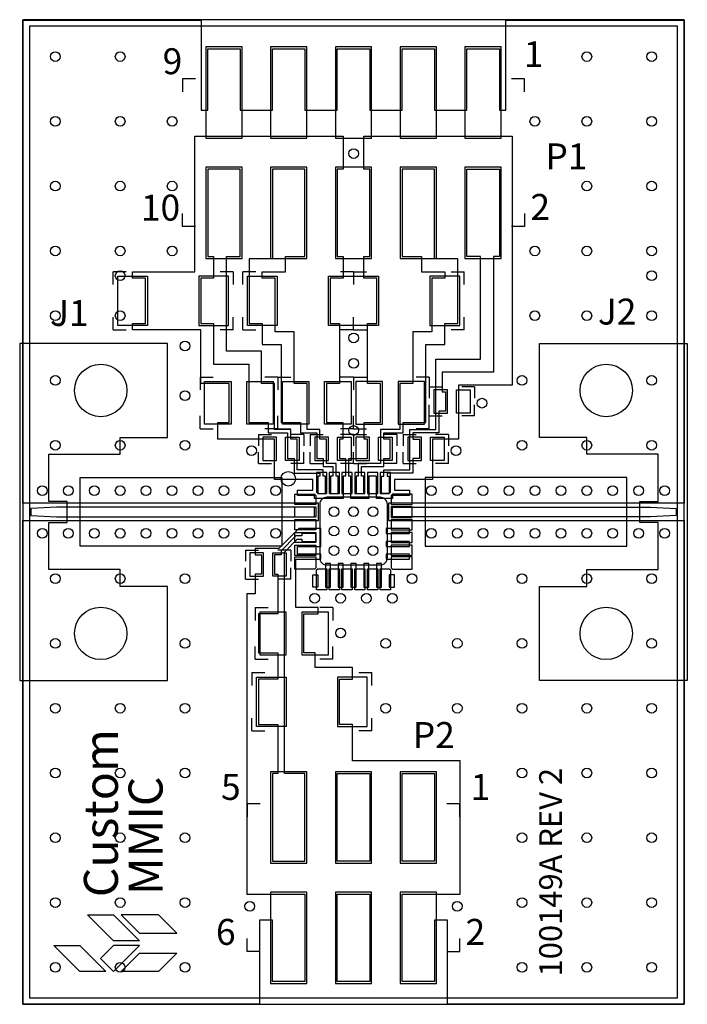
# Model space of a CAD drawing. Units: inches. Extents: x 0.34 to 1.37, y 0.18 to 1.7.
import ezdxf

# ---------------------------------------------------------------- set-up
doc = ezdxf.new("R2010")
doc.units = ezdxf.units.IN
doc.header["$MEASUREMENT"] = 0
for name, color, linetype in [('LAY1', 3, 'Continuous'), ('LAY2', 6, 'Continuous'), ('MSK-NS', 11, 'Continuous'), ('MSK-NS-SCRATCH', 2, 'Continuous'), ('pad1', 4, 'Continuous'), ('PCB', 251, 'Continuous'), ('SCRATCH1', 5, 'Continuous'), ('SLK-NS', 6, 'Continuous'), ('ZDRILL', 1, 'Continuous')]:
    doc.layers.add(name, color=color, linetype=linetype)

msp = doc.modelspace()

# ---------------------------------------------------------------- linework, layer by layer
at = {"layer": 'LAY1'}
for points in [[(0.7034, 0.8744), (0.7134, 0.8744), (0.7134, 0.8444), (0.7034, 0.8444), (0.7034, 0.8144), (0.6904, 0.8144), (0.6904, 0.3506), (0.7801, 0.3506), (0.7801, 0.2156), (0.7301, 0.2156), (0.7301, 0.3106), (0.7101, 0.3106), (0.7101, 0.1805), (0.3451, 0.1805), (0.3451, 0.9273), (0.8009, 0.9273), (0.8009, 0.9539), (0.3451, 0.9539), (0.3451, 1.7), (0.6201, 1.7), (0.6201, 1.5607), (0.6301, 1.5607), (0.6301, 1.6557), (0.6801, 1.6557), (0.6801, 1.5607), (0.7301, 1.5607), (0.7301, 1.6557), (0.7801, 1.6557), (0.7801, 1.5607), (0.8301, 1.5607), (0.8301, 1.6557), (0.8801, 1.6557), (0.8801, 1.5607), (0.9301, 1.5607), (0.9301, 1.6557), (0.9801, 1.6557), (0.9801, 1.5607), (1.0301, 1.5607), (1.0301, 1.6557), (1.0801, 1.6557), (1.0801, 1.5607), (1.0901, 1.5607), (1.0901, 1.7), (1.3651, 1.7), (1.3651, 0.9539), (0.9093, 0.9539), (0.9093, 0.9273), (1.3651, 0.9273), (1.3651, 0.1805), (1.0001, 0.1805), (1.0001, 0.3106), (0.9801, 0.3106), (0.9801, 0.2156), (0.9301, 0.2156), (0.9301, 0.3506), (1.0198, 0.3506), (1.0198, 0.5566), (0.8534, 0.5566), (0.8534, 0.6125), (0.8334, 0.6125), (0.8334, 0.6825), (0.8534, 0.6825), (0.8534, 0.7006), (0.7959, 0.7006), (0.7959, 0.7231), (0.7784, 0.7231), (0.7784, 0.7831), (0.8004, 0.7831), (0.8004, 0.7931), (0.7661, 0.7931), (0.7661, 0.8677), (0.8049, 0.8677), (0.8049, 0.8756), (0.7685, 0.8756), (0.7685, 0.8874), (0.8049, 0.8874), (0.8049, 0.9149), (0.7705, 0.9149), (0.74, 0.8844), (0.7034, 0.8844)], [(0.3971, 0.9331), (0.7951, 0.9331), (0.7951, 0.9481), (0.3971, 0.9481), (0.3571, 0.9461), (0.3571, 0.9351)], [(1.3131, 0.9331), (0.9151, 0.9331), (0.9151, 0.9481), (1.3131, 0.9481), (1.3531, 0.9461), (1.3531, 0.9351)], [(0.7971, 0.9071), (0.7755, 0.9071), (0.7755, 0.9036), (0.7663, 0.9036), (0.7434, 0.8807), (0.7434, 0.8744), (0.7334, 0.8744), (0.7334, 0.8444), (0.7384, 0.8444), (0.7384, 0.7831), (0.7085, 0.7831), (0.7085, 0.7231), (0.7384, 0.7231), (0.7384, 0.6825), (0.7084, 0.6825), (0.7084, 0.6125), (0.7384, 0.6125), (0.7384, 0.5366), (0.7301, 0.5366), (0.7301, 0.4016), (0.7801, 0.4016), (0.7801, 0.5366), (0.7484, 0.5366), (0.7484, 0.8786), (0.7684, 0.8986), (0.7755, 0.8986), (0.7755, 0.8952), (0.7971, 0.8952)], [(0.8801, 0.4016), (0.8301, 0.4016), (0.8301, 0.5366), (0.8801, 0.5366)], [(0.9801, 0.4016), (0.9301, 0.4016), (0.9301, 0.5366), (0.9801, 0.5366)], [(0.8801, 0.2156), (0.8301, 0.2156), (0.8301, 0.3506), (0.8801, 0.3506)]]:
    msp.add_lwpolyline(points, close=True, dxfattribs=at)
at = {"layer": 'LAY2'}
msp.add_lwpolyline([(1.3651, 1.7005), (0.3451, 1.7005), (0.3451, 0.1805), (1.3651, 0.1805)], close=True, dxfattribs=at)
at = {"layer": 'MSK-NS'}
msp.add_lwpolyline([(1.3651, 1.7005), (0.3451, 1.7005), (0.3451, 0.1805), (1.3651, 0.1805)], close=True, dxfattribs=at)
at = {"layer": 'MSK-NS-SCRATCH'}
for points in [[(0.6831, 1.5177), (0.6831, 1.6587), (0.6271, 1.6587), (0.6271, 1.5177)], [(0.7831, 1.5177), (0.7831, 1.6587), (0.7271, 1.6587), (0.7271, 1.5177)], [(0.8831, 1.5177), (0.8831, 1.6587), (0.8271, 1.6587), (0.8271, 1.5177)], [(0.9831, 1.5177), (0.9831, 1.6587), (0.9271, 1.6587), (0.9271, 1.5177)], [(1.0831, 1.5177), (1.0831, 1.6587), (1.0271, 1.6587), (1.0271, 1.5177)], [(0.6831, 1.3317), (0.6831, 1.4727), (0.6271, 1.4727), (0.6271, 1.3317)], [(0.7831, 1.3317), (0.7831, 1.4727), (0.7271, 1.4727), (0.7271, 1.3317)], [(0.8831, 1.3317), (0.8831, 1.4727), (0.8271, 1.4727), (0.8271, 1.3317)], [(0.9831, 1.3317), (0.9831, 1.4727), (0.9271, 1.4727), (0.9271, 1.3317)], [(1.0831, 1.3317), (1.0831, 1.4727), (1.0271, 1.4727), (1.0271, 1.3317)], [(0.5373, 1.3045), (0.5373, 1.2285), (0.4913, 1.2285), (0.4913, 1.3045)], [(0.6163, 1.3045), (0.6163, 1.2285), (0.6623, 1.2285), (0.6623, 1.3045)], [(0.7373, 1.3045), (0.7373, 1.2285), (0.6913, 1.2285), (0.6913, 1.3045)], [(0.8163, 1.3045), (0.8939, 1.3045), (0.8939, 1.2285), (0.8163, 1.2285)], [(0.9729, 1.3045), (0.9729, 1.2285), (1.0189, 1.2285), (1.0189, 1.3045)], [(0.3401, 1.2006), (0.3401, 0.6806), (0.5681, 0.6806), (0.5681, 0.8256), (0.4951, 0.8256), (0.4951, 0.8516), (0.3851, 0.8516), (0.3851, 0.9245), (0.4134, 0.9245), (0.4134, 0.9566), (0.3851, 0.9566), (0.3851, 1.0296), (0.4951, 1.0296), (0.4951, 1.0556), (0.5681, 1.0556), (0.5681, 1.2006)], [(1.3701, 1.2006), (1.3701, 0.6806), (1.1421, 0.6806), (1.1421, 0.8256), (1.2151, 0.8256), (1.2151, 0.8516), (1.3251, 0.8516), (1.3251, 0.9245), (1.2968, 0.9245), (1.2968, 0.9566), (1.3251, 0.9566), (1.3251, 1.0296), (1.2151, 1.0296), (1.2151, 1.0556), (1.1421, 1.0556), (1.1421, 1.2006)], [(0.6664, 1.1419), (0.6664, 1.0759), (0.6254, 1.0759), (0.6254, 1.1419)], [(0.7314, 1.1419), (0.7314, 1.0759), (0.6904, 1.0759), (0.6904, 1.1419)], [(0.7864, 1.1419), (0.7864, 1.0759), (0.7454, 1.0759), (0.7454, 1.1419)], [(0.8514, 1.1419), (0.8514, 1.0759), (0.8104, 1.0759), (0.8104, 1.1419)], [(0.8588, 1.1419), (0.8588, 1.0759), (0.8998, 1.0759), (0.8998, 1.1419)], [(0.9238, 1.1419), (0.9238, 1.0759), (0.9648, 1.0759), (0.9648, 1.1419)], [(0.979, 1.1292), (0.979, 1.0932), (1, 1.0932), (1, 1.1292)], [(1.035, 1.1292), (1.035, 1.0932), (1.014, 1.0932), (1.014, 1.1292)], [(0.7154, 1.0559), (0.7154, 1.0199), (0.7364, 1.0199), (0.7364, 1.0559)], [(0.7714, 1.0559), (0.7714, 1.0199), (0.7504, 1.0199), (0.7504, 1.0559)], [(0.7954, 1.0559), (0.7954, 1.0199), (0.8164, 1.0199), (0.8164, 1.0559)], [(0.8514, 1.0559), (0.8514, 1.0199), (0.8304, 1.0199), (0.8304, 1.0559)], [(0.8588, 1.0559), (0.8588, 1.0199), (0.8798, 1.0199), (0.8798, 1.0559)], [(0.9148, 1.0559), (0.9148, 1.0199), (0.8938, 1.0199), (0.8938, 1.0559)], [(0.9388, 1.0559), (0.9388, 1.0199), (0.9598, 1.0199), (0.9598, 1.0559)], [(0.9948, 1.0559), (0.9948, 1.0199), (0.9738, 1.0199), (0.9738, 1.0559)], [(0.4334, 0.8876), (0.4334, 0.9936), (0.7445, 0.9936), (0.7445, 0.8876)], [(0.798, 1.0016), (0.798, 0.971), (0.8, 0.969), (0.8138, 0.969), (0.8138, 1.0016)], [(0.8177, 1.0016), (0.8177, 0.969), (0.8335, 0.969), (0.8335, 1.0016)], [(0.8373, 1.0016), (0.8373, 0.969), (0.8532, 0.969), (0.8532, 1.0016)], [(0.857, 1.0016), (0.857, 0.969), (0.8728, 0.969), (0.8728, 1.0016)], [(0.8767, 1.0016), (0.8767, 0.969), (0.8925, 0.969), (0.8925, 1.0016)], [(0.8964, 1.0016), (0.8964, 0.969), (0.9102, 0.969), (0.9122, 0.971), (0.9122, 1.0016)], [(1.2768, 0.8876), (1.2768, 0.9936), (0.9657, 0.9936), (0.9657, 0.8876)], [(0.7645, 0.9681), (0.7951, 0.9681), (0.7971, 0.9661), (0.7971, 0.9523), (0.7645, 0.9523)], [(0.9457, 0.9681), (0.9151, 0.9681), (0.9131, 0.9661), (0.9131, 0.9523), (0.9457, 0.9523)], [(0.7645, 0.9484), (0.7971, 0.9484), (0.7971, 0.9326), (0.7645, 0.9326)], [(0.9457, 0.9484), (0.9131, 0.9484), (0.9131, 0.9326), (0.9457, 0.9326)], [(0.7645, 0.9287), (0.7971, 0.9287), (0.7971, 0.9129), (0.7645, 0.9129)], [(0.9457, 0.9287), (0.9131, 0.9287), (0.9131, 0.9129), (0.9457, 0.9129)], [(0.7645, 0.9091), (0.7971, 0.9091), (0.7971, 0.8932), (0.7645, 0.8932)], [(0.9457, 0.9091), (0.9131, 0.9091), (0.9131, 0.8932), (0.9457, 0.8932)], [(0.7645, 0.8894), (0.7971, 0.8894), (0.7971, 0.8736), (0.7645, 0.8736)], [(0.9457, 0.8894), (0.9131, 0.8894), (0.9131, 0.8736), (0.9457, 0.8736)], [(0.6954, 0.8774), (0.6954, 0.8414), (0.7164, 0.8414), (0.7164, 0.8774)], [(0.7514, 0.8774), (0.7514, 0.8414), (0.7304, 0.8414), (0.7304, 0.8774)], [(0.7645, 0.8713), (0.7971, 0.8713), (0.7971, 0.8543), (0.7951, 0.8523), (0.7645, 0.8523)], [(0.9457, 0.8713), (0.9131, 0.8713), (0.9131, 0.8543), (0.9151, 0.8523), (0.9457, 0.8523)], [(0.798, 0.8204), (0.798, 0.851), (0.8, 0.853), (0.8138, 0.853), (0.8138, 0.8204)], [(0.8177, 0.8204), (0.8177, 0.853), (0.8335, 0.853), (0.8335, 0.8204)], [(0.8373, 0.8204), (0.8373, 0.853), (0.8532, 0.853), (0.8532, 0.8204)], [(0.857, 0.8204), (0.857, 0.853), (0.8728, 0.853), (0.8728, 0.8204)], [(0.8767, 0.8204), (0.8767, 0.853), (0.8925, 0.853), (0.8925, 0.8204)], [(0.8964, 0.8204), (0.8964, 0.853), (0.9102, 0.853), (0.9122, 0.851), (0.9122, 0.8204)], [(0.7104, 0.7861), (0.7104, 0.7201), (0.7514, 0.7201), (0.7514, 0.7861)], [(0.7754, 0.7861), (0.7754, 0.7201), (0.8164, 0.7201), (0.8164, 0.7861)], [(0.7514, 0.6855), (0.7514, 0.6095), (0.7054, 0.6095), (0.7054, 0.6855)], [(0.8304, 0.6855), (0.8304, 0.6095), (0.8764, 0.6095), (0.8764, 0.6855)], [(0.7831, 0.3986), (0.7831, 0.5396), (0.7271, 0.5396), (0.7271, 0.3986)], [(0.8831, 0.3986), (0.8831, 0.5396), (0.8271, 0.5396), (0.8271, 0.3986)], [(0.9831, 0.3986), (0.9831, 0.5396), (0.9271, 0.5396), (0.9271, 0.3986)], [(0.7831, 0.3536), (0.7271, 0.3536), (0.7271, 0.2126), (0.7831, 0.2126)], [(0.8831, 0.3536), (0.8271, 0.3536), (0.8271, 0.2126), (0.8831, 0.2126)], [(0.9831, 0.3536), (0.9271, 0.3536), (0.9271, 0.2126), (0.9831, 0.2126)]]:
    msp.add_lwpolyline(points, close=True, dxfattribs=at)
msp.add_lwpolyline([(0.8029, 0.8696, 0.414214), (0.8138, 0.8588), (0.8964, 0.8588, 0.414214), (0.9073, 0.8696), (0.9073, 0.9523, 0.414214), (0.8964, 0.9632), (0.8138, 0.9632, 0.414214), (0.8029, 0.9523)], format="xyb", close=True, dxfattribs=at)
at = {"layer": 'pad1'}
for points in [[(0.7634, 1.0006), (0.8034, 1.0006), (0.8034, 0.9956), (0.8, 0.9956), (0.8, 0.969), (0.8118, 0.969), (0.8118, 0.9956), (0.8084, 0.9956), (0.8084, 1.0056), (0.7684, 1.0056), (0.7684, 1.0529), (0.7584, 1.0529), (0.7584, 1.0679), (0.7332, 1.0679), (0.7332, 1.1389), (0.7134, 1.1389), (0.7134, 1.1889), (0.6593, 1.1889), (0.6593, 1.3347), (0.6801, 1.3347), (0.6801, 1.4697), (0.6301, 1.4697), (0.6301, 1.3347), (0.6393, 1.3347), (0.6393, 1.3015), (0.6193, 1.3015), (0.6193, 1.2315), (0.6393, 1.2315), (0.6393, 1.1689), (0.6934, 1.1689), (0.6934, 1.0789), (0.7232, 1.0789), (0.7232, 1.0629), (0.7534, 1.0629), (0.7534, 1.0229), (0.7634, 1.0229)], [(0.8281, 0.9956), (0.8281, 1.0156), (0.8134, 1.0156), (0.8134, 1.0529), (0.8034, 1.0529), (0.8034, 1.0679), (0.7834, 1.0679), (0.7834, 1.1389), (0.7635, 1.1389), (0.7635, 1.2189), (0.7343, 1.2189), (0.7343, 1.3015), (0.7143, 1.3015), (0.7143, 1.3115), (0.7501, 1.3115), (0.7501, 1.3347), (0.7801, 1.3347), (0.7801, 1.4697), (0.7301, 1.4697), (0.7301, 1.3315), (0.6943, 1.3315), (0.6943, 1.2315), (0.7143, 1.2315), (0.7143, 1.1989), (0.7435, 1.1989), (0.7435, 1.0789), (0.7734, 1.0789), (0.7734, 1.0629), (0.7984, 1.0629), (0.7984, 1.0229), (0.8084, 1.0229), (0.8084, 1.0106), (0.8231, 1.0106), (0.8231, 0.9956), (0.8197, 0.9956), (0.8197, 0.969), (0.8315, 0.969), (0.8315, 0.9956)], [(0.9601, 1.3347), (0.9601, 1.3115), (0.9959, 1.3115), (0.9959, 1.3015), (0.9759, 1.3015), (0.9759, 1.2189), (0.9467, 1.2189), (0.9467, 1.1389), (0.9268, 1.1389), (0.9268, 1.0679), (0.8968, 1.0679), (0.8968, 1.0156), (0.8624, 1.0156), (0.8624, 0.9956), (0.859, 0.9956), (0.859, 0.969), (0.8708, 0.969), (0.8708, 0.9956), (0.8674, 0.9956), (0.8674, 1.0106), (0.9018, 1.0106), (0.9018, 1.0229), (0.9118, 1.0229), (0.9118, 1.0529), (0.9018, 1.0529), (0.9018, 1.0629), (0.9318, 1.0629), (0.9318, 1.0789), (0.9667, 1.0789), (0.9667, 1.1989), (0.9959, 1.1989), (0.9959, 1.2315), (1.0159, 1.2315), (1.0159, 1.3315), (0.9801, 1.3315), (0.9801, 1.4697), (0.9301, 1.4697), (0.9301, 1.3347)], [(0.987, 1.0962), (0.987, 1.0629), (0.9468, 1.0629), (0.9468, 1.0529), (0.9568, 1.0529), (0.9568, 1.0229), (0.9468, 1.0229), (0.9468, 1.0006), (0.9068, 1.0006), (0.9068, 0.9956), (0.9102, 0.9956), (0.9102, 0.969), (0.8984, 0.969), (0.8984, 0.9956), (0.9018, 0.9956), (0.9018, 1.0056), (0.9418, 1.0056), (0.9418, 1.0679), (0.982, 1.0679), (0.982, 1.1765), (1.0509, 1.1765), (1.0509, 1.3347), (1.0301, 1.3347), (1.0301, 1.4697), (1.0801, 1.4697), (1.0801, 1.3347), (1.0709, 1.3347), (1.0709, 1.1565), (0.992, 1.1565), (0.992, 1.1262), (0.997, 1.1262), (0.997, 1.0962)]]:
    msp.add_lwpolyline(points, close=True, dxfattribs=at)
at = {"layer": 'PCB'}
msp.add_lwpolyline([(1.3551, 1.6905), (0.3551, 1.6905), (0.3551, 0.1905), (1.3551, 0.1905)], close=True, dxfattribs=at)
at = {"layer": 'SCRATCH1'}
for points in [[(0.6459, 1.0789), (0.6634, 1.0789), (0.6634, 1.1389), (0.6193, 1.1389), (0.6193, 1.2215), (0.5143, 1.2215), (0.5143, 1.2315), (0.5343, 1.2315), (0.5343, 1.3015), (0.5143, 1.3015), (0.5143, 1.3115), (0.6101, 1.3115), (0.6101, 1.5207), (0.8393, 1.5207), (0.8393, 1.4697), (0.8301, 1.4697), (0.8301, 1.3347), (0.8393, 1.3347), (0.8393, 1.3015), (0.8193, 1.3015), (0.8193, 1.2315), (0.8334, 1.2315), (0.8334, 1.1389), (0.8134, 1.1389), (0.8134, 1.0789), (0.8384, 1.0789), (0.8384, 1.0529), (0.8334, 1.0529), (0.8334, 1.0229), (0.8428, 1.0229), (0.8428, 0.9956), (0.8393, 0.9956), (0.8393, 0.9612), (0.795, 0.9612), (0.795, 0.9661), (0.7685, 0.9661), (0.7685, 0.974), (0.7921, 0.974), (0.7921, 0.9906), (0.7334, 0.9906), (0.7334, 1.0529), (0.6459, 1.0529)], [(0.8905, 0.9956), (0.8787, 0.9956), (0.8787, 0.9612), (0.8512, 0.9612), (0.8512, 0.9956), (0.8478, 0.9956), (0.8478, 1.0229), (0.8768, 1.0229), (0.8768, 1.0529), (0.8718, 1.0529), (0.8718, 1.0789), (0.8968, 1.0789), (0.8968, 1.1389), (0.8768, 1.1389), (0.8768, 1.2315), (0.8909, 1.2315), (0.8909, 1.3015), (0.8709, 1.3015), (0.8709, 1.3347), (0.8801, 1.3347), (0.8801, 1.4697), (0.8709, 1.4697), (0.8709, 1.5207), (1.1001, 1.5207), (1.1001, 1.1365), (1.017, 1.1365), (1.017, 1.0529), (0.9768, 1.0529), (0.9768, 0.9906), (0.9181, 0.9906), (0.9181, 0.974), (0.9416, 0.974), (0.9416, 0.9661), (0.9152, 0.9661), (0.9152, 0.9612), (0.8905, 0.9612)], [(0.9053, 0.9149), (0.9053, 0.9071), (0.9416, 0.9071), (0.9416, 0.9149)], [(0.9053, 0.8952), (0.9053, 0.8874), (0.9416, 0.8874), (0.9416, 0.8952)], [(0.9053, 0.8756), (0.9053, 0.8677), (0.9416, 0.8677), (0.9416, 0.8756)], [(0.8197, 0.8608), (0.8118, 0.8608), (0.8118, 0.8244), (0.8197, 0.8244)], [(0.8393, 0.8608), (0.8315, 0.8608), (0.8315, 0.8244), (0.8393, 0.8244)], [(0.859, 0.8608), (0.8512, 0.8608), (0.8512, 0.8244), (0.859, 0.8244)], [(0.8787, 0.8608), (0.8708, 0.8608), (0.8708, 0.8244), (0.8787, 0.8244)], [(0.8984, 0.8608), (0.8905, 0.8608), (0.8905, 0.8244), (0.8984, 0.8244)], [(0.7921, 0.8435), (0.8, 0.8435), (0.8, 0.8244), (0.7921, 0.8244)], [(0.9181, 0.8435), (0.9102, 0.8435), (0.9102, 0.8244), (0.9181, 0.8244)]]:
    msp.add_lwpolyline(points, close=True, dxfattribs=at)
at = {"layer": 'SLK-NS'}
for p, q in [((0.6111, 1.6092), (0.5911, 1.6092)), ((0.5911, 1.6092), (0.5911, 1.5892)), ((1.1191, 1.6092), (1.0991, 1.6092)), ((1.1191, 1.5892), (1.1191, 1.6092)), ((0.5911, 1.3812), (0.5911, 1.4012)), ((1.1191, 1.4012), (1.1191, 1.3812)), ((0.6111, 1.3812), (0.5911, 1.3812)), ((1.1191, 1.3812), (1.0991, 1.3812)), ((0.4843, 1.2915), (0.4843, 1.3115)), ((0.5043, 1.3115), (0.4843, 1.3115)), ((0.6693, 1.3115), (0.6493, 1.3115)), ((0.6693, 1.3115), (0.6693, 1.2915)), ((0.7043, 1.3115), (0.6843, 1.3115)), ((0.6843, 1.2915), (0.6843, 1.3115)), ((0.8551, 1.3115), (0.8351, 1.3115)), ((0.8551, 1.3115), (0.8551, 1.2915)), ((0.8551, 1.3115), (0.8751, 1.3115)), ((1.0059, 1.3115), (1.0259, 1.3115)), ((1.0259, 1.2915), (1.0259, 1.3115)), ((0.4843, 1.2215), (0.4843, 1.2415)), ((0.6693, 1.2215), (0.6693, 1.2415)), ((0.6843, 1.2215), (0.6843, 1.2415)), ((0.8551, 1.2215), (0.8551, 1.2415)), ((1.0259, 1.2215), (1.0259, 1.2415)), ((0.4843, 1.2215), (0.5043, 1.2215)), ((0.6693, 1.2215), (0.6493, 1.2215)), ((0.6843, 1.2215), (0.7043, 1.2215)), ((0.8551, 1.2215), (0.8351, 1.2215)), ((0.8551, 1.2215), (0.8751, 1.2215)), ((1.0259, 1.2215), (1.0059, 1.2215)), ((0.6184, 1.1489), (0.6384, 1.1489)), ((0.6184, 1.1489), (0.6184, 1.1289)), ((0.7384, 1.1489), (0.7184, 1.1489)), ((0.7384, 1.1489), (0.7584, 1.1489)), ((0.7384, 1.1489), (0.7384, 1.1289)), ((0.8551, 1.1489), (0.8351, 1.1489)), ((0.8551, 1.1489), (0.8551, 1.1289)), ((0.8551, 1.1489), (0.8751, 1.1489)), ((0.9718, 1.1489), (0.9518, 1.1489)), ((0.9718, 1.1489), (0.9718, 1.1289)), ((0.972, 1.1336), (0.972, 1.1162)), ((0.972, 1.1336), (0.992, 1.1336)), ((1.042, 1.1336), (1.022, 1.1336)), ((1.042, 1.1336), (1.042, 1.1162)), ((0.972, 1.0888), (0.972, 1.1062)), ((1.042, 1.0888), (1.042, 1.1062)), ((0.6184, 1.0689), (0.6184, 1.0889)), ((0.7384, 1.0689), (0.7384, 1.0889)), ((0.7384, 1.0689), (0.7384, 1.0889)), ((0.8551, 1.0689), (0.8551, 1.0889)), ((0.9718, 1.0689), (0.9718, 1.0889)), ((0.9718, 1.0689), (0.9718, 1.0889)), ((0.972, 1.0888), (0.992, 1.0888)), ((1.042, 1.0888), (1.022, 1.0888)), ((0.6184, 1.0689), (0.6384, 1.0689)), ((0.7384, 1.0689), (0.7184, 1.0689)), ((0.7384, 1.0689), (0.7584, 1.0689)), ((0.8551, 1.0689), (0.8351, 1.0689)), ((0.8551, 1.0689), (0.8751, 1.0689)), ((0.9718, 1.0689), (0.9518, 1.0689)), ((0.7084, 1.0603), (0.7284, 1.0603)), ((0.7084, 1.0603), (0.7084, 1.0429)), ((0.7784, 1.0603), (0.7584, 1.0603)), ((0.7784, 1.0603), (0.7784, 1.0429)), ((0.7884, 1.0603), (0.8084, 1.0603)), ((0.7884, 1.0603), (0.7884, 1.0429)), ((0.8552, 1.0603), (0.8352, 1.0603)), ((0.8552, 1.0603), (0.8552, 1.0429)), ((0.8552, 1.0603), (0.8752, 1.0603)), ((0.9218, 1.0603), (0.9018, 1.0603)), ((0.9218, 1.0603), (0.9218, 1.0429)), ((0.9318, 1.0603), (0.9318, 1.0429)), ((0.9318, 1.0603), (0.9518, 1.0603)), ((1.0018, 1.0603), (0.9818, 1.0603)), ((1.0018, 1.0603), (1.0018, 1.0429)), ((0.7084, 1.0155), (0.7084, 1.0329)), ((0.7784, 1.0155), (0.7784, 1.0329)), ((0.7884, 1.0155), (0.7884, 1.0329)), ((0.8552, 1.0155), (0.8552, 1.0329)), ((0.9218, 1.0155), (0.9218, 1.0329)), ((0.9318, 1.0155), (0.9318, 1.0329)), ((1.0018, 1.0155), (1.0018, 1.0329)), ((0.7084, 1.0155), (0.7284, 1.0155)), ((0.7784, 1.0155), (0.7584, 1.0155)), ((0.7884, 1.0155), (0.8084, 1.0155)), ((0.8552, 1.0155), (0.8352, 1.0155)), ((0.8552, 1.0155), (0.8752, 1.0155)), ((0.9218, 1.0155), (0.9018, 1.0155)), ((0.9318, 1.0155), (0.9518, 1.0155)), ((1.0018, 1.0155), (0.9818, 1.0155)), ((0.6884, 0.8817), (0.7084, 0.8817)), ((0.6884, 0.8817), (0.6884, 0.8644)), ((0.7584, 0.8817), (0.7384, 0.8817)), ((0.7584, 0.8817), (0.7584, 0.8644)), ((0.6884, 0.837), (0.6884, 0.8544)), ((0.7584, 0.837), (0.7584, 0.8544)), ((0.6884, 0.837), (0.7084, 0.837)), ((0.7584, 0.837), (0.7384, 0.837)), ((0.7034, 0.7931), (0.7234, 0.7931)), ((0.7034, 0.7931), (0.7034, 0.7731)), ((0.8234, 0.7931), (0.8034, 0.7931)), ((0.8234, 0.7931), (0.8234, 0.7731)), ((0.7034, 0.7131), (0.7034, 0.7331)), ((0.8234, 0.7131), (0.8234, 0.7331)), ((0.7034, 0.7131), (0.7234, 0.7131)), ((0.8234, 0.7131), (0.8034, 0.7131)), ((0.6984, 0.6925), (0.6984, 0.6725)), ((0.6984, 0.6925), (0.7184, 0.6925)), ((0.8634, 0.6925), (0.8834, 0.6925)), ((0.8834, 0.6725), (0.8834, 0.6925)), ((0.6984, 0.6025), (0.6984, 0.6225)), ((0.8834, 0.6025), (0.8834, 0.6225)), ((0.6984, 0.6025), (0.7184, 0.6025)), ((0.8834, 0.6025), (0.8634, 0.6025)), ((0.6911, 0.4901), (0.6911, 0.4701)), ((0.7111, 0.4901), (0.6911, 0.4901)), ((1.0191, 0.4901), (0.9991, 0.4901)), ((1.0191, 0.4701), (1.0191, 0.4901)), ((0.6911, 0.2621), (0.6911, 0.2821)), ((1.0191, 0.2621), (1.0191, 0.2821)), ((0.7111, 0.2621), (0.6911, 0.2621)), ((0.9991, 0.2621), (1.0191, 0.2621))]:
    msp.add_line(p, q, dxfattribs=at)
for points in [[(0.4847, 0.2783), (0.4446, 0.3184), (0.4847, 0.3184), (0.5249, 0.2783)], [(0.4965, 0.3184), (0.5249, 0.2901), (0.5827, 0.2901), (0.5544, 0.3184)], [(0.4328, 0.2311), (0.3927, 0.2712), (0.4328, 0.2712), (0.4729, 0.2311)], [(0.5249, 0.2712), (0.4847, 0.2712), (0.4647, 0.2511), (0.4847, 0.2311)], [(0.4965, 0.2311), (0.5249, 0.2594), (0.5827, 0.2594), (0.5544, 0.2311)]]:
    msp.add_lwpolyline(points, close=True, dxfattribs=at)
msp.add_circle((0.7545, 0.9918), 0.0112, dxfattribs=at)
at = {"layer": 'ZDRILL'}
for centre, radius in [((0.3951, 1.6436), 0.0075), ((0.4951, 1.6436), 0.0075), ((1.2151, 1.6436), 0.0075), ((1.3151, 1.6436), 0.0075), ((0.3951, 1.5436), 0.0075), ((0.4951, 1.5436), 0.0075), ((0.5753, 1.5436), 0.0075), ((1.1349, 1.5436), 0.0075), ((1.2151, 1.5436), 0.0075), ((1.3151, 1.5436), 0.0075), ((0.8555, 1.4939), 0.0075), ((0.3951, 1.4436), 0.0075), ((0.4951, 1.4436), 0.0075), ((0.5753, 1.4436), 0.0075), ((1.2151, 1.4436), 0.0075), ((1.3151, 1.4436), 0.0075), ((0.3951, 1.3436), 0.0075), ((0.4951, 1.3436), 0.0075), ((0.5753, 1.3436), 0.0075), ((1.1349, 1.3436), 0.0075), ((1.2151, 1.3436), 0.0075), ((1.3151, 1.3436), 0.0075), ((0.4951, 1.3052), 0.0075), ((1.3151, 1.3052), 0.0075), ((0.3951, 1.2436), 0.0075), ((0.4951, 1.2436), 0.0075), ((1.1349, 1.2436), 0.0075), ((1.2151, 1.2436), 0.0075), ((1.3151, 1.2436), 0.0075), ((0.8555, 1.2093), 0.0075), ((0.5951, 1.1967), 0.0075), ((0.8555, 1.1699), 0.0075), ((0.4651, 1.1281), 0.0405), ((1.2451, 1.1281), 0.0405), ((0.3951, 1.1436), 0.0075), ((1.1151, 1.1436), 0.0075), ((1.3151, 1.1436), 0.0075), ((0.5951, 1.1202), 0.0075), ((1.0533, 1.1085), 0.0075), ((0.8555, 1.0663), 0.0075), ((0.3951, 1.0436), 0.0075), ((0.4951, 1.0436), 0.0075), ((0.5951, 1.0436), 0.0075), ((1.1151, 1.0436), 0.0075), ((1.2151, 1.0436), 0.0075), ((1.3151, 1.0436), 0.0075), ((0.6978, 1.0352), 0.0075), ((1.0131, 1.0352), 0.0075), ((0.3751, 0.9736), 0.0075), ((0.4151, 0.9736), 0.0075), ((0.4551, 0.9736), 0.0075), ((0.4951, 0.9736), 0.0075), ((0.5351, 0.9736), 0.0075), ((0.5751, 0.9736), 0.0075), ((0.6151, 0.9736), 0.0075), ((0.6551, 0.9736), 0.0075), ((0.6951, 0.9736), 0.0075), ((0.7351, 0.9736), 0.0075), ((0.9751, 0.9736), 0.0075), ((1.0151, 0.9736), 0.0075), ((1.0551, 0.9736), 0.0075), ((1.0951, 0.9736), 0.0075), ((1.1351, 0.9736), 0.0075), ((1.1751, 0.9736), 0.0075), ((1.2151, 0.9736), 0.0075), ((1.2551, 0.9736), 0.0075), ((1.2951, 0.9736), 0.0075), ((1.3351, 0.9736), 0.0075), ((0.8251, 0.941), 0.0075), ((0.8551, 0.941), 0.0075), ((0.8851, 0.941), 0.0075), ((0.3751, 0.9076), 0.0075), ((0.4151, 0.9076), 0.0075), ((0.4551, 0.9076), 0.0075), ((0.4951, 0.9076), 0.0075), ((0.5351, 0.9076), 0.0075), ((0.5751, 0.9076), 0.0075), ((0.6151, 0.9076), 0.0075), ((0.6551, 0.9076), 0.0075), ((0.6951, 0.9076), 0.0075), ((0.7351, 0.9076), 0.0075), ((0.8251, 0.911), 0.0075), ((0.8551, 0.911), 0.0075), ((0.8851, 0.911), 0.0075), ((0.9751, 0.9076), 0.0075), ((1.0151, 0.9076), 0.0075), ((1.0551, 0.9076), 0.0075), ((1.0951, 0.9076), 0.0075), ((1.1351, 0.9076), 0.0075), ((1.1751, 0.9076), 0.0075), ((1.2151, 0.9076), 0.0075), ((1.2551, 0.9076), 0.0075), ((1.2951, 0.9076), 0.0075), ((1.3351, 0.9076), 0.0075), ((0.8251, 0.881), 0.0075), ((0.8551, 0.881), 0.0075), ((0.8851, 0.881), 0.0075), ((0.3951, 0.8376), 0.0075), ((0.4951, 0.8376), 0.0075), ((0.5951, 0.8376), 0.0075), ((0.9453, 0.8376), 0.0075), ((1.0151, 0.8376), 0.0075), ((1.1151, 0.8376), 0.0075), ((1.2151, 0.8376), 0.0075), ((1.3151, 0.8376), 0.0075), ((0.7951, 0.8074), 0.0075), ((0.8351, 0.8074), 0.0075), ((0.8751, 0.8074), 0.0075), ((0.9151, 0.8074), 0.0075), ((0.4651, 0.7531), 0.0405), ((1.2451, 0.7531), 0.0405), ((0.8351, 0.7537), 0.0075), ((0.3951, 0.7376), 0.0075), ((0.5951, 0.7376), 0.0075), ((0.9048, 0.7376), 0.0075), ((1.0151, 0.7376), 0.0075), ((1.1151, 0.7376), 0.0075), ((1.3151, 0.7376), 0.0075), ((0.3951, 0.6376), 0.0075), ((0.4951, 0.6376), 0.0075), ((0.5951, 0.6376), 0.0075), ((0.9048, 0.6376), 0.0075), ((1.0151, 0.6376), 0.0075), ((1.1151, 0.6376), 0.0075), ((1.2151, 0.6376), 0.0075), ((1.3151, 0.6376), 0.0075), ((0.3951, 0.5376), 0.0075), ((0.4951, 0.5376), 0.0075), ((0.5951, 0.5376), 0.0075), ((1.1151, 0.5376), 0.0075), ((1.2151, 0.5376), 0.0075), ((1.3151, 0.5376), 0.0075), ((0.3951, 0.4376), 0.0075), ((0.4951, 0.4376), 0.0075), ((0.5951, 0.4376), 0.0075), ((1.1151, 0.4376), 0.0075), ((1.2151, 0.4376), 0.0075), ((1.3151, 0.4376), 0.0075), ((0.3951, 0.3376), 0.0075), ((0.4951, 0.3376), 0.0075), ((0.5951, 0.3376), 0.0075), ((0.6951, 0.3319), 0.0075), ((1.0151, 0.3319), 0.0075), ((1.1151, 0.3376), 0.0075), ((1.2151, 0.3376), 0.0075), ((1.3151, 0.3376), 0.0075), ((0.3951, 0.2376), 0.0075), ((0.4951, 0.2376), 0.0075), ((0.5951, 0.2376), 0.0075), ((1.1151, 0.2376), 0.0075), ((1.2151, 0.2376), 0.0075), ((1.3151, 0.2376), 0.0075)]:
    msp.add_circle(centre, radius, dxfattribs=at)

# ---------------------------------------------------------------- texts
at = {"layer": 'SLK-NS'}
for s, p in [('9', (0.5606, 1.6164)), ('1', (1.1178, 1.6273)), ('P1', (1.1512, 1.4695)), ('10', (0.5271, 1.3904)), ('2', (1.128, 1.3914)), ('J1', (0.3868, 1.2278)), ('J2', (1.2321, 1.2299)), ('P2', (0.9466, 0.5762)), ('5', (0.6507, 0.4961)), ('1', (1.0359, 0.4961)), ('6', (0.6429, 0.2723)), ('2', (1.028, 0.2723))]:
    msp.add_text(s, height=0.04, dxfattribs=at).set_placement(p)
for s, height, p in [('Custom', 0.0525, (0.4916, 0.3459)), ('100149A REV 2', 0.035, (1.1766, 0.2236)), ('MMIC', 0.0525, (0.5605, 0.3491))]:
    msp.add_text(s, height=height, rotation=90, dxfattribs=at).set_placement(p)

doc.saveas('drawing.dxf')
